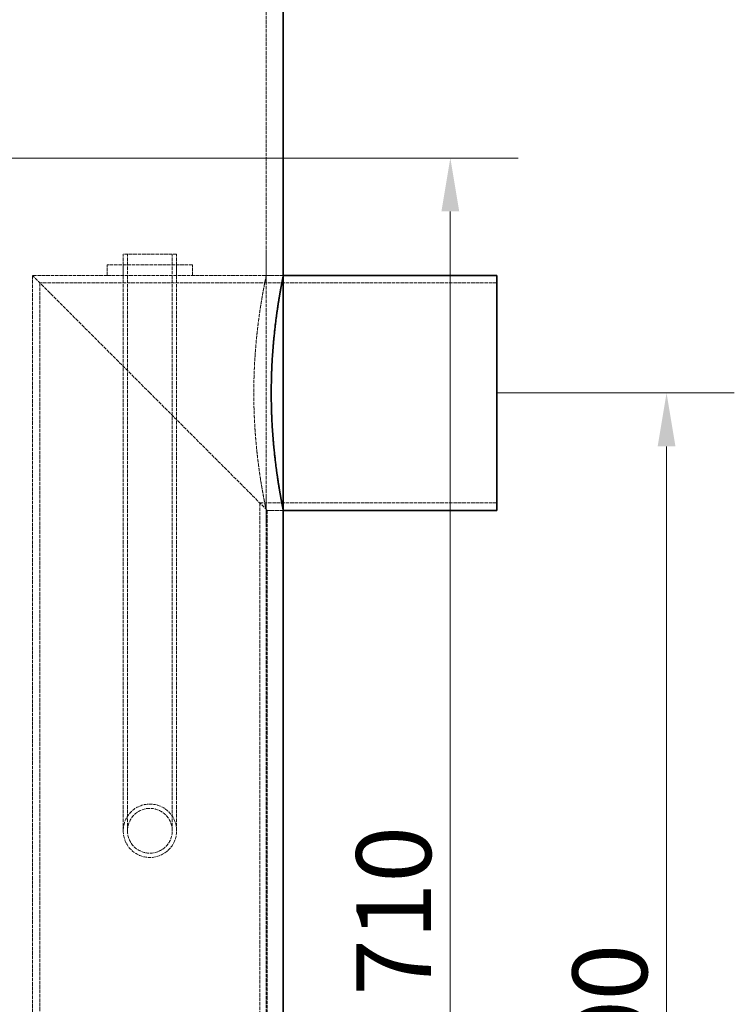
# Model space of a CAD drawing. Units: millimetres. Extents: x 0 to 6921, y 0 to 3215.
# Drawn here: x 1372 to 1707, y 1959 to 2420 of the extents above; entities that cross this region are included whole.
import ezdxf

# ---------------------------------------------------------------- set-up
doc = ezdxf.new("R2010")
doc.units = ezdxf.units.MM
doc.header["$LTSCALE"] = 10
doc.linetypes.add('DASHED', pattern=[0.2068, 0.1655, -0.0413])
doc.layers.add('Dimension (ISO)', color=5, linetype='Continuous', lineweight=9, true_color=0x0000ff)
doc.layers.add('Hidden (ISO)', color=1, linetype='DASHED', lineweight=18, true_color=0xff0000)
doc.layers.add('Visible (ISO)', color=7, linetype='Continuous', lineweight=35)
doc.styles.add('Note Text (ISO)', font='tahoma.ttf')
doc.dimstyles.new('Default (ISO)', dxfattribs={"dimscale": 10, "dimtxt": 3.5, "dimasz": 2.5, "dimexe": 3.175, "dimexo": 0, "dimgap": 0.762, "dimtad": 1, "dimdec": 1, "dimrnd": 1e-08, "dimtxsty": 'Note Text (ISO)', "dimcen": 0.09, "dimdle": 10, "dimclrd": 256, "dimclre": 256, "dimclrt": 256, "dimadec": 1, "dimazin": 2, "dimtfac": 1.001485705375671, "dimtmove": 0, "dimatfit": 3, "dimfxl": 1, "dimtolj": 1, "dimtzin": 0, "dimlwd": -1, "dimlwe": -1, "dimarcsym": 0})

# ---------------------------------------------------------------- blocks, each defined once
blk = doc.blocks.new('*D100')
at = {"layer": 'Defpoints', "color": 0, "transparency": 16777216}
for p in [(1595.828526896866, 2244.94557808077), (1515.828526896865, 1644.94557808077), (1675.370369075102, 1644.94557808077)]:
    blk.add_point(p, dxfattribs=at)
at = {"layer": 'Dimension (ISO)', "transparency": 16777216}
for p, q in [((1595.828526896866, 2244.94557808077), (1707.120369075102, 2244.94557808077)), ((1675.370369075102, 2219.94557808077), (1675.370369075102, 1669.94557808077)), ((1515.828526896865, 1644.94557808077), (1707.120369075102, 1644.94557808077))]:
    blk.add_line(p, q, dxfattribs=at)
for points in [[(1671.203702408436, 2219.94557808077), (1679.537035741769, 2219.94557808077), (1675.370369075102, 2244.94557808077)], [(1671.203702408436, 1669.94557808077), (1679.537035741769, 1669.94557808077), (1675.370369075102, 1644.94557808077)]]:
    blk.add_solid(points, dxfattribs=at)
at = {"layer": 'Dimension (ISO)', "transparency": 16777216, "insert": (1631.316520854821, 1907.500984393731), "char_height": 35, "attachment_point": 1, "rotation": 90, "style": 'Note Text (ISO)'}
blk.add_mtext('\\A1;600', dxfattribs=at)
blk = doc.blocks.new('*D102')
at = {"layer": 'Defpoints', "color": 0, "transparency": 16777216}
for p in [(1225.328526896865, 2354.945578080683), (1515.828526896865, 1644.94557808077), (1574.073637104733, 1644.94557808077)]:
    blk.add_point(p, dxfattribs=at)
at = {"layer": 'Dimension (ISO)', "transparency": 16777216}
for p, q in [((1225.328526896865, 2354.945578080683), (1605.823637104733, 2354.945578080683)), ((1574.073637104733, 2329.945578080683), (1574.073637104733, 1669.94557808077)), ((1515.828526896865, 1644.94557808077), (1605.823637104733, 1644.94557808077))]:
    blk.add_line(p, q, dxfattribs=at)
for points in [[(1569.906970438066, 2329.945578080683), (1578.2403037714, 2329.945578080683), (1574.073637104733, 2354.945578080683)], [(1569.906970438066, 1669.94557808077), (1578.2403037714, 1669.94557808077), (1574.073637104733, 1644.94557808077)]]:
    blk.add_solid(points, dxfattribs=at)
at = {"layer": 'Dimension (ISO)', "transparency": 16777216, "insert": (1530.019788884451, 1962.665524353392), "char_height": 35, "attachment_point": 1, "rotation": 90, "style": 'Note Text (ISO)'}
blk.add_mtext('\\A1;710', dxfattribs=at)

msp = doc.modelspace()

# ---------------------------------------------------------------- linework, layer by layer
at = {"layer": 'Hidden (ISO)'}
for p, q in [((1487.828526896865, 2299.945578080769), (1487.828526896865, 2474.945578080769)), ((1445.828526896865, 2309.94557808074), (1420.828526896865, 2309.94557808074)), ((1420.828526896865, 2039.94557808074), (1420.828526896865, 2309.94557808074)), ((1422.828526896865, 2039.94557808074), (1422.828526896865, 2309.94557808074)), ((1443.828526896865, 2039.94557808074), (1443.828526896865, 2309.94557808074)), ((1445.828526896865, 2039.94557808074), (1445.828526896865, 2309.94557808074)), ((1453.328526896865, 2304.945578080733), (1413.328526896865, 2304.945578080733)), ((1413.328526896865, 2299.945578080733), (1413.328526896865, 2304.945578080733)), ((1420.828526896865, 2299.94557808074), (1420.828526896865, 2304.94557808074)), ((1445.828526896865, 2299.94557808074), (1445.828526896865, 2304.94557808074)), ((1453.328526896865, 2299.945578080733), (1453.328526896865, 2304.945578080733)), ((1433.328526896865, 2244.945578080755), (1378.328526896865, 2299.945578080769)), ((1378.328526896865, 2299.945578080769), (1378.328526896865, 1784.945578080769)), ((1413.328526896865, 2299.945578080769), (1378.328526896865, 2299.945578080769)), ((1381.828526896865, 2296.445578080769), (1381.828526896865, 1781.445578080769)), ((1595.828526896865, 2296.445578080769), (1381.828526896865, 2296.445578080769)), ((1413.328526896865, 2299.945578080733), (1453.328526896865, 2299.945578080733)), ((1495.828526896865, 2299.945578080769), (1453.328526896865, 2299.945578080769)), ((1487.828526896865, 2299.945578080769), (1495.828526896865, 2299.945578080769)), ((1488.328526896865, 2189.945578080769), (1433.328526896865, 2244.945578080755)), ((1484.828526896865, 2193.445578080769), (1484.828526896865, 1678.445578080769)), ((1595.828526896865, 2193.445578080769), (1484.828526896865, 2193.445578080769)), ((1487.828526896865, 2189.945578080769), (1495.828526896865, 2189.945578080769)), ((1487.828526896865, 1654.945578080769), (1487.828526896865, 2189.945578080769)), ((1488.328526896865, 2189.945578080769), (1488.328526896865, 1674.945578080769)), ((1495.828526896865, 2189.945578080769), (1488.328526896865, 2189.945578080769))]:
    msp.add_line(p, q, dxfattribs=at)
for radius, start, end in [(12.50000000000369, 0, 180), (10.5000000000031, 0, 180), (12.50000000000369, 180, 0), (10.5000000000031, 180, 0)]:
    msp.add_arc((1433.328526896865, 2039.94557808074), radius, start, end, dxfattribs=at)
msp.add_open_spline([(1487.828526896865, 2299.945578080769), (1487.828526896832, 2299.945578080613), (1487.758168422488, 2299.61306351615), (1487.470726054069, 2298.21611207028), (1487.253825858585, 2297.15200916108), (1486.708304357648, 2294.342311368295), (1486.37971475317, 2292.594483055203), (1485.673458512951, 2288.559553845786), (1485.296483154962, 2286.272178493469), (1484.566670687353, 2281.400558570516), (1484.188048562371, 2278.648166293191), (1483.4758070853, 2272.651728360834), (1483.142918481695, 2269.407785885709), (1482.588698815445, 2262.635546592443), (1482.367469346143, 2259.101659606968), (1482.073984643146, 2251.988786266968), (1482.001957543669, 2248.409724423724), (1482.001957543669, 2241.481431737782), (1482.073984643146, 2237.902369894538), (1482.367469346143, 2230.789496554542), (1482.588698815445, 2227.255609569067), (1483.142918481695, 2220.483370275804), (1483.4758070853, 2217.239427800676), (1484.188048562371, 2211.242989868326), (1484.566670687353, 2208.490597591001), (1485.296483154962, 2203.618977668051), (1485.673458512951, 2201.331602315731), (1486.37971475317, 2197.296673106321), (1486.708304357648, 2195.548844793229), (1487.253825858585, 2192.739147000451), (1487.470726054069, 2191.675044091251), (1487.758168422522, 2190.278092645221), (1487.828526896865, 2189.945578080769), (1487.828526896865, 2189.945578080769)], degree=3, knots=[8.313669594276062, 8.313669594276062, 8.313669594518123, 8.313669594518123, 9.352843089954142, 9.352843089954142, 10.39201658563222, 10.39201658563222, 11.4311900813103, 11.4311900813103, 12.47036357698838, 12.47036357698838, 13.50960747987932, 13.50960747987932, 14.54885138277025, 14.54885138277025, 15.58809528566119, 15.58809528566119, 16.62733918855212, 16.62733918855212, 17.66658309144306, 17.66658309144306, 18.705826994334, 18.705826994334, 19.74507089722493, 19.74507089722493, 20.78431480011587, 20.78431480011587, 21.82348829579395, 21.82348829579395, 22.86266179147203, 22.86266179147203, 23.90183528715011, 23.90183528715011, 24.94100878282818, 24.94100878282818, 24.94100878332936, 24.94100878332936], dxfattribs=at)
at = {"layer": 'Visible (ISO)'}
for p, q in [((1495.828526896865, 2299.945578080769), (1495.828526896865, 2474.945578080769)), ((1595.828526896865, 2299.945578080769), (1495.828526896865, 2299.945578080769)), ((1595.828526896865, 2299.945578080769), (1595.828526896865, 2189.945578080769)), ((1495.828526896865, 1654.945578080769), (1495.828526896865, 2189.945578080769)), ((1595.828526896865, 2189.945578080769), (1495.828526896865, 2189.945578080769))]:
    msp.add_line(p, q, dxfattribs=at)
msp.add_open_spline([(1495.828526896865, 2189.945578080769), (1495.828526896832, 2189.945578080933), (1495.760273040662, 2190.27796849253), (1495.481403865255, 2191.674618355974), (1495.270966867314, 2192.738545920482), (1494.741708276875, 2195.548051867227), (1494.422919301564, 2197.295863706291), (1493.737779544483, 2201.331014424195), (1493.372101159126, 2203.618626568605), (1492.66423621353, 2208.490929676831), (1492.297055748384, 2211.243688387029), (1491.606455422092, 2217.240755561164), (1491.283744116954, 2220.484957041015), (1490.746551102417, 2227.257394829154), (1490.532165813736, 2230.791209811243), (1490.247787120908, 2237.903526993032), (1490.178012454229, 2241.482103534861), (1490.178012454229, 2248.409052626645), (1490.247787120908, 2251.987629168478), (1490.532165813736, 2259.099946350263), (1490.746551102417, 2262.633761332356), (1491.283744116954, 2269.406199120498), (1491.606455422092, 2272.650400600345), (1492.297055748384, 2278.647467774485), (1492.66423621353, 2281.400226484686), (1493.372101159126, 2286.272529592912), (1493.737779544483, 2288.560141737325), (1494.422919301564, 2292.595292455233), (1494.741708276875, 2294.343104294298), (1495.270966867314, 2297.15261024105), (1495.481403865255, 2298.216537805558), (1495.760273040694, 2299.61318766918), (1495.828526896865, 2299.945578080769), (1495.828526896865, 2299.945578080769)], degree=3, knots=[8.31208981128643, 8.31208981128643, 8.312089811542464, 8.312089811542464, 9.351069900340331, 9.351069900340331, 10.39004998939423, 10.39004998939423, 11.42903007844813, 11.42903007844813, 12.46801016750203, 12.46801016750203, 13.50705253126974, 13.50705253126974, 14.54609489503745, 14.54609489503745, 15.58513725880515, 15.58513725880515, 16.62417962257286, 16.62417962257286, 17.66322198634057, 17.66322198634057, 18.70226435010828, 18.70226435010828, 19.74130671387599, 19.74130671387599, 20.78034907764369, 20.78034907764369, 21.81932916669759, 21.81932916669759, 22.85830925575149, 22.85830925575149, 23.89728934480539, 23.89728934480539, 24.93626943385929, 24.93626943385929, 24.93626943411791, 24.93626943411791], dxfattribs=at)

# ---------------------------------------------------------------- dimensions: what is measured, and where the dimension line sits
at = {"layer": 'Dimension (ISO)'}
for base, p1, picture, middle in [((1574.073637104733, 1644.94557808077), (1225.328526896865, 2354.945578080682), '*D102', (1574.073637104733, 1999.945578080726)), ((1675.370369075102, 1644.94557808077), (1595.828526896865, 2244.945578080769), '*D100', (1675.370369075103, 1944.945578080769))]:
    dim = msp.add_linear_dim(base=base, p1=p1, p2=(1515.828526896865, 1644.945578080769), angle=90, dimstyle='Default (ISO)', override={"dimgap": 0.762, "dimdec": 1, "dimtol": 0, "dimlim": 0, "dimtp": 0, "dimtm": -0, "dimtdec": 2, "dimtofl": 0, "dimatfit": 1}, dxfattribs=at)
    dim.commit()
    dim.dimension.update_dxf_attribs({"geometry": picture, "text_midpoint": middle, "dimtype": 160})

doc.saveas('drawing.dxf')
